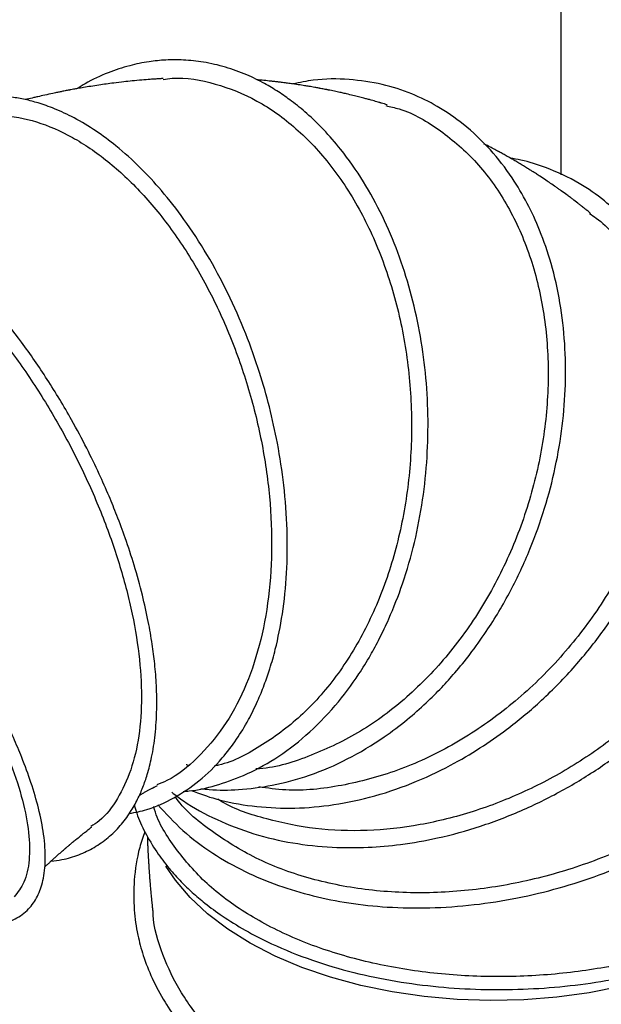
# Model space of a CAD drawing. Units: inches. Extents: x 0.3 to 33.8, y 0.2 to 21.7.
# Drawn here: x 3.9 to 4.7, y 16 to 17.4 of the extents above; entities that cross this region are included whole.
import ezdxf

# ---------------------------------------------------------------- set-up
doc = ezdxf.new("R2010")
doc.units = ezdxf.units.IN
doc.header["$MEASUREMENT"] = 0

msp = doc.modelspace()

# ---------------------------------------------------------------- linework, layer by layer
at = {"color": 7, "linetype": 'Continuous', "lineweight": 25}
msp.add_line((4.66536, 18.15508), (4.66536, 17.20916), dxfattribs=at)
at = {"color": 8, "linetype": 'Continuous', "lineweight": 25, "flags": 128}
msp.add_lwpolyline([(4.93284, 16.09779), (4.91481, 16.08736), (4.87817, 16.06907), (4.83867, 16.05289), (4.79665, 16.03897), (4.75252, 16.02745), (4.70667, 16.01842), (4.65954, 16.01198), (4.61155, 16.00818), (4.56315, 16.00705), (4.51479, 16.00861), (4.46691, 16.01284), (4.41995, 16.0197), (4.37436, 16.02914), (4.33054, 16.04105), (4.2889, 16.05534), (4.24983, 16.07187), (4.21369, 16.09049), (4.18081, 16.11102), (4.1515, 16.13328), (4.12602, 16.15707), (4.10461, 16.18215), (4.09072, 16.20272)], dxfattribs=at)
at = {"color": 7, "linetype": 'Continuous', "lineweight": 25}
for points, knots in [([(4.1162, 16.31157), (4.11909, 16.31175), (4.13485, 16.31276), (4.16425, 16.32011), (4.20619, 16.33457), (4.2507, 16.35847), (4.29577, 16.39223), (4.33674, 16.43396), (4.36715, 16.47454), (4.3879, 16.50818), (4.40242, 16.53498), (4.41867, 16.5692), (4.43663, 16.6153), (4.45338, 16.67338), (4.46522, 16.73527), (4.47168, 16.79751), (4.473, 16.85952), (4.4693, 16.921), (4.46069, 16.98151), (4.44725, 17.04024), (4.42914, 17.09643), (4.40636, 17.14996), (4.37857, 17.20062), (4.34929, 17.24225), (4.32115, 17.27458), (4.29712, 17.29774), (4.27506, 17.31574), (4.25449, 17.33012), (4.23287, 17.34307), (4.20729, 17.35558), (4.17757, 17.36635), (4.14661, 17.37345), (4.11755, 17.37655), (4.09112, 17.37654), (4.06498, 17.37392), (4.0368, 17.36814), (4.00569, 17.35768), (3.98015, 17.34627), (3.96561, 17.33694), (3.96177, 17.33448)], [0, 0, 0, 0, 0.0062283, 0.0338919, 0.064818, 0.1008089, 0.1391214, 0.1787217, 0.2145284, 0.233979, 0.2507558, 0.2691251, 0.3007308, 0.3360428, 0.3708722, 0.4048419, 0.4382814, 0.4717522, 0.5052636, 0.5388284, 0.5724576, 0.6062144, 0.6411778, 0.6777348, 0.7028764, 0.7259465, 0.7458697, 0.7626448, 0.7798736, 0.8011109, 0.8263557, 0.8521242, 0.8750471, 0.895123, 0.91453, 0.9369198, 0.9623476, 0.9900428, 1, 1, 1, 1]), ([(4.08665, 17.34911), (4.08637, 17.34909), (4.08584, 17.34906), (4.08436, 17.34897), (4.08165, 17.34882), (4.07696, 17.34854), (4.07247, 17.34822), (4.0655, 17.34771), (4.05504, 17.34688), (4.04235, 17.3457), (4.02877, 17.34425), (4.0162, 17.34275), (4.00414, 17.34115), (3.99293, 17.33958), (3.98184, 17.33786), (3.97171, 17.33621), (3.96319, 17.33473), (3.95693, 17.33362), (3.95238, 17.33276), (3.95016, 17.33235), (3.95043, 17.33238), (3.94373, 17.33114), (3.93759, 17.3299), (3.9334, 17.32905), (3.92492, 17.32731), (3.9151, 17.32516), (3.90525, 17.32291), (3.89829, 17.32128), (3.8912, 17.31957), (3.88729, 17.31859), (3.8866, 17.31842)], [0, 0, 0, 0, 0.0080149, 0.0152265, 0.0282039, 0.0485088, 0.0743032, 0.095004, 0.1540539, 0.222993, 0.2807301, 0.3526878, 0.4048649, 0.4573753, 0.5154045, 0.5659659, 0.6089166, 0.6366472, 0.6579508, 0.6749556, 0.6909456, 0.7145146, 0.7397269, 0.7692634, 0.8045617, 0.8612971, 0.9107132, 0.9419017, 0.9896285, 1, 1, 1, 1]), ([(4.08676, 17.34773), (4.09115, 17.3484), (4.1164, 17.35228), (4.16305, 17.34303), (4.22407, 17.31931), (4.28115, 17.27852), (4.33232, 17.2238), (4.37587, 17.15642), (4.41041, 17.0788), (4.43468, 16.99339), (4.44793, 16.90306), (4.44956, 16.81074), (4.43951, 16.71948), (4.41792, 16.63228), (4.3854, 16.55196), (4.34281, 16.48128), (4.29143, 16.42201), (4.23235, 16.37813), (4.18796, 16.3537), (4.16307, 16.34888), (4.16092, 16.34847)], [0, 0, 0, 0, 0.0129232, 0.0743842, 0.1358583, 0.1973339, 0.2588053, 0.3202605, 0.3816946, 0.4430993, 0.5044705, 0.5658058, 0.6271027, 0.6883645, 0.7495903, 0.8107868, 0.8719554, 0.9331025, 0.9942316, 1, 1, 1, 1]), ([(4.14182, 16.31582), (4.14584, 16.31529), (4.16381, 16.31291), (4.19852, 16.31383), (4.24748, 16.31962), (4.30078, 16.33414), (4.35557, 16.35754), (4.40284, 16.3859), (4.44077, 16.41455), (4.46855, 16.439), (4.4916, 16.46197), (4.51278, 16.48542), (4.53465, 16.51236), (4.56263, 16.55142), (4.59285, 16.60215), (4.62105, 16.6626), (4.64266, 16.72299), (4.65835, 16.7832), (4.66847, 16.8435), (4.67314, 16.90398), (4.67213, 16.96421), (4.66522, 17.02345), (4.65276, 17.07865), (4.63623, 17.12676), (4.617, 17.1683), (4.59345, 17.208), (4.56285, 17.24745), (4.52613, 17.28222), (4.48731, 17.30887), (4.44774, 17.32821), (4.40482, 17.34193), (4.35683, 17.34879), (4.31314, 17.34909), (4.28572, 17.34336), (4.2759, 17.34131)], [0, 0, 0, 0, 0.00833, 0.0372794, 0.0707263, 0.1081761, 0.146728, 0.1860173, 0.2117214, 0.2340691, 0.2528666, 0.269707, 0.2897386, 0.3133552, 0.3525351, 0.3900301, 0.4255679, 0.4601219, 0.4947132, 0.5293578, 0.5645521, 0.6005323, 0.6368436, 0.6697161, 0.6983028, 0.7276439, 0.7639752, 0.803529, 0.8377343, 0.8690937, 0.9032481, 0.9400273, 0.9785353, 1, 1, 1, 1]), ([(4.40243, 17.31403), (4.40242, 17.31404), (4.40237, 17.31405), (4.40209, 17.31413), (4.40069, 17.31454), (4.39676, 17.31568), (4.3904, 17.31749), (4.38395, 17.31922), (4.37901, 17.32055), (4.3701, 17.32285), (4.36388, 17.32438), (4.35397, 17.32677), (4.34832, 17.32803), (4.34412, 17.32898), (4.33857, 17.3302), (4.33289, 17.33137), (4.32819, 17.33233), (4.32605, 17.33277), (4.32527, 17.33293), (4.32512, 17.33295), (4.32494, 17.33298), (4.3247, 17.33303), (4.32437, 17.33309), (4.32378, 17.33321), (4.32096, 17.33376), (4.31767, 17.3344), (4.31435, 17.33501), (4.31169, 17.3355), (4.30817, 17.33615), (4.30314, 17.33704), (4.29867, 17.33779), (4.29384, 17.33858), (4.28506, 17.34001), (4.27677, 17.34119), (4.26874, 17.34233), (4.26283, 17.34308), (4.25887, 17.34357), (4.25631, 17.34389), (4.25316, 17.34428), (4.24921, 17.34473), (4.24558, 17.34512), (4.24365, 17.34532), (4.23994, 17.34571), (4.23142, 17.34658), (4.22635, 17.347), (4.2238, 17.34722), (4.22324, 17.34727)], [0, 0, 0, 0, 0.0031814, 0.0117045, 0.0202652, 0.0392714, 0.081332, 0.1117868, 0.1449381, 0.1832601, 0.2324803, 0.2797431, 0.3166278, 0.3352364, 0.3542641, 0.3988658, 0.424184, 0.4354142, 0.4458062, 0.4509433, 0.4533491, 0.4556273, 0.4578907, 0.4602531, 0.4656322, 0.498357, 0.5053307, 0.5113735, 0.5411752, 0.5632487, 0.5839768, 0.611627, 0.6557814, 0.7156782, 0.753859, 0.7809141, 0.7980289, 0.8199145, 0.8352861, 0.8635798, 0.8724067, 0.8861792, 0.9046705, 0.9556879, 0.9903019, 1, 1, 1, 1]), ([(4.03754, 16.27935), (4.04613, 16.28105), (4.06897, 16.28557), (4.10313, 16.30138), (4.14019, 16.32608), (4.17018, 16.35561), (4.19365, 16.38634), (4.21061, 16.4142), (4.22381, 16.44095), (4.23402, 16.46588), (4.24269, 16.49109), (4.25223, 16.525), (4.26137, 16.57095), (4.26732, 16.62921), (4.26806, 16.69221), (4.26338, 16.75571), (4.25426, 16.81574), (4.2421, 16.87061), (4.2268, 16.92404), (4.20689, 16.97986), (4.18141, 17.03764), (4.15125, 17.09353), (4.11871, 17.14341), (4.08603, 17.18517), (4.05286, 17.22096), (4.02097, 17.2497), (3.98854, 17.27377), (3.95854, 17.29183), (3.9303, 17.30506), (3.90656, 17.31347), (3.8858, 17.31889), (3.86062, 17.32326), (3.82743, 17.3247), (3.78756, 17.31855), (3.74783, 17.30296), (3.7158, 17.28111), (3.69469, 17.26187), (3.68579, 17.25107), (3.68335, 17.24811)], [0, 0, 0, 0, 0.02067304, 0.05492624, 0.08955026, 0.12563759, 0.15055222, 0.17415684, 0.19440346, 0.2112902, 0.22742111, 0.24575576, 0.27738798, 0.31205717, 0.34709131, 0.38243238, 0.41521104, 0.4436765, 0.47109433, 0.50275243, 0.53745529, 0.57236471, 0.607137, 0.63866435, 0.66628683, 0.69743455, 0.72194181, 0.74871802, 0.77244303, 0.79203666, 0.80764598, 0.82419319, 0.85524591, 0.89226403, 0.92971058, 0.96707141, 0.99097348, 1, 1, 1, 1]), ([(4.41289, 17.31091), (4.41013, 17.31175), (4.40695, 17.31272), (4.40367, 17.31367), (4.40301, 17.31386), (4.40267, 17.31396), (4.40243, 17.31403), (4.40244, 17.31403), (4.40245, 17.31403)], [0, 0, 0, 0, 0.7242659, 0.8367353, 0.8819642, 0.9216464, 0.958791, 1, 1, 1, 1]), ([(4.41091, 17.3097), (4.41744, 17.30826), (4.44603, 17.30193), (4.49144, 17.27465), (4.5445, 17.22881), (4.58782, 17.16857), (4.62044, 17.09749), (4.64113, 17.0175), (4.64918, 16.93134), (4.64434, 16.84185), (4.62659, 16.75199), (4.59654, 16.66476), (4.55494, 16.58308), (4.50311, 16.5096), (4.44253, 16.44698), (4.37502, 16.3967), (4.3026, 16.36268), (4.25049, 16.34544), (4.22343, 16.34445), (4.22151, 16.34438)], [0, 0, 0, 0, 0.0192914, 0.0845208, 0.1497469, 0.2149622, 0.2801551, 0.3453218, 0.410453, 0.475548, 0.5406028, 0.6056185, 0.6705971, 0.7355402, 0.8004546, 0.8653417, 0.9302097, 0.9950605, 1, 1, 1, 1]), ([(3.77927, 17.28441), (3.78659, 17.28735), (3.80912, 17.29639), (3.85079, 17.29757), (3.90241, 17.28832), (3.95491, 17.26548), (4.00659, 17.2304), (4.05616, 17.1839), (4.10225, 17.12716), (4.14365, 17.06178), (4.17919, 16.98941), (4.20796, 16.91204), (4.22907, 16.83167), (4.24198, 16.75044), (4.24618, 16.67051), (4.24157, 16.59393), (4.22806, 16.52274), (4.20594, 16.4588), (4.17571, 16.40352), (4.13757, 16.35937), (4.10436, 16.33171), (4.0825, 16.32308), (4.07753, 16.32112)], [0, 0, 0, 0, 0.0256727, 0.0790183, 0.1323797, 0.1857511, 0.2391265, 0.2924992, 0.3458633, 0.3992127, 0.4525427, 0.5058486, 0.5591281, 0.6123787, 0.6656005, 0.7187932, 0.7719591, 0.8250993, 0.8782179, 0.9313166, 0.9844, 1, 1, 1, 1]), ([(4.70238, 17.15822), (4.7024, 17.15821), (4.70245, 17.15817), (4.7023, 17.15829), (4.702, 17.15853), (4.70046, 17.15976), (4.69733, 17.16224), (4.69369, 17.16507), (4.68986, 17.16806), (4.6846, 17.17209), (4.681, 17.17478), (4.67799, 17.17702), (4.67458, 17.17959), (4.66644, 17.18549), (4.66259, 17.18822), (4.65697, 17.19222), (4.65028, 17.19681), (4.6441, 17.20104), (4.63538, 17.20679), (4.63046, 17.20999), (4.62372, 17.21431), (4.61803, 17.21784), (4.6131, 17.22091), (4.60539, 17.22557), (4.60074, 17.22831), (4.59432, 17.23209), (4.58783, 17.23577), (4.58489, 17.23742), (4.58092, 17.23966), (4.57683, 17.24191), (4.57413, 17.24337), (4.5729, 17.24403), (4.57079, 17.24516), (4.5675, 17.24693), (4.56186, 17.24994), (4.55676, 17.25255), (4.55396, 17.25397), (4.55362, 17.25414)], [0, 0, 0, 0, 0.0018243, 0.0056241, 0.0092797, 0.0131312, 0.0420899, 0.0631797, 0.0947772, 0.1422886, 0.1546898, 0.1652713, 0.2066586, 0.2588389, 0.291852, 0.3171633, 0.3656228, 0.4130668, 0.467411, 0.5068941, 0.5462441, 0.5795872, 0.6201846, 0.6571715, 0.70285, 0.7364885, 0.7777933, 0.8039522, 0.8225732, 0.8558643, 0.8665472, 0.8756464, 0.8930589, 0.913763, 0.9415869, 0.992927, 1, 1, 1, 1]), ([(4.12774, 16.31283), (4.13959, 16.30848), (4.16812, 16.298), (4.21634, 16.28932), (4.27137, 16.28595), (4.3286, 16.29011), (4.38807, 16.30191), (4.44758, 16.32165), (4.50132, 16.34666), (4.54735, 16.37365), (4.59084, 16.40397), (4.63685, 16.44218), (4.68358, 16.48939), (4.72553, 16.54128), (4.7609, 16.59449), (4.79048, 16.64932), (4.81462, 16.70639), (4.83305, 16.76572), (4.84501, 16.82671), (4.84963, 16.88694), (4.84726, 16.93642), (4.84169, 16.97335), (4.83582, 16.99967), (4.82843, 17.02488), (4.81844, 17.05158), (4.80475, 17.08017), (4.78511, 17.11226), (4.75998, 17.14344), (4.72827, 17.17291), (4.69045, 17.19916), (4.64922, 17.21835), (4.6148, 17.22936), (4.59706, 17.23254), (4.59184, 17.23348)], [0, 0, 0, 0, 0.0259407, 0.0624753, 0.0989842, 0.1358485, 0.1742826, 0.2143789, 0.252174, 0.2817807, 0.3096143, 0.3456541, 0.386068, 0.4245463, 0.4610178, 0.49713, 0.534033, 0.5717536, 0.6106648, 0.6508907, 0.6892639, 0.7106759, 0.7286807, 0.7465241, 0.767382, 0.7912553, 0.8173563, 0.852931, 0.8836437, 0.9182279, 0.9601056, 0.9882775, 1, 1, 1, 1]), ([(3.92361, 16.20995), (3.92898, 16.21059), (3.94325, 16.2123), (3.96436, 16.2189), (3.98684, 16.22953), (4.007, 16.24374), (4.02451, 16.26092), (4.0387, 16.27993), (4.04942, 16.29895), (4.05755, 16.31743), (4.06451, 16.33759), (4.07086, 16.36266), (4.07576, 16.39414), (4.07795, 16.42927), (4.07739, 16.4641), (4.07493, 16.49594), (4.07098, 16.52693), (4.06521, 16.56019), (4.05666, 16.59852), (4.04543, 16.63926), (4.03271, 16.67811), (4.02027, 16.71167), (4.00764, 16.74275), (3.9932, 16.77542), (3.9752, 16.81258), (3.95039, 16.85902), (3.91894, 16.91123), (3.88163, 16.96525), (3.84411, 17.01283), (3.80787, 17.05325), (3.7726, 17.08786), (3.7363, 17.11889), (3.69821, 17.14632), (3.66015, 17.16813), (3.62489, 17.18307), (3.59336, 17.19175), (3.56333, 17.19541), (3.53663, 17.19383), (3.51249, 17.18755), (3.49281, 17.1782), (3.47402, 17.16461), (3.45722, 17.14627), (3.44436, 17.12746), (3.43905, 17.11359), (3.43741, 17.10929)], [0, 0, 0, 0, 0.0142816, 0.0379549, 0.0616049, 0.0852316, 0.1088345, 0.1311229, 0.1502934, 0.1663324, 0.1821661, 0.2021397, 0.2262945, 0.2518472, 0.2744057, 0.2939135, 0.3110688, 0.3302929, 0.3523618, 0.376864, 0.3989145, 0.4170923, 0.4325811, 0.4505718, 0.4716733, 0.4953241, 0.5304505, 0.5645568, 0.5973474, 0.6275851, 0.6551783, 0.6838091, 0.7157617, 0.7478264, 0.7779796, 0.8058176, 0.8318449, 0.8623472, 0.8860771, 0.910693, 0.9326637, 0.9604941, 0.9877602, 1, 1, 1, 1]), ([(3.50071, 17.15003), (3.50966, 17.15497), (3.52906, 17.16568), (3.56531, 17.16925), (3.60703, 17.16321), (3.65212, 17.14622), (3.69933, 17.11898), (3.74761, 17.08209), (3.79579, 17.03635), (3.84276, 16.98292), (3.88738, 16.92295), (3.92861, 16.85791), (3.96542, 16.78925), (3.99698, 16.71861), (4.02242, 16.64758), (4.04117, 16.57779), (4.05264, 16.51086), (4.05654, 16.44825), (4.05259, 16.39145), (4.04096, 16.34146), (4.02119, 16.30021), (4.00122, 16.27294), (3.98573, 16.263), (3.98168, 16.26041)], [0, 0, 0, 0, 0.042491, 0.0920282, 0.1415828, 0.1911483, 0.240722, 0.290297, 0.3398694, 0.3894332, 0.4389844, 0.4885184, 0.5380319, 0.5875227, 0.6369884, 0.6864293, 0.7358442, 0.7852358, 0.8346035, 0.8839516, 0.9332803, 0.9825944, 1, 1, 1, 1]), ([(4.70896, 17.1529), (4.70728, 17.15426), (4.7053, 17.15586), (4.70322, 17.15753), (4.70269, 17.15796), (4.70241, 17.15818), (4.70228, 17.15829), (4.70223, 17.15833), (4.70224, 17.15832), (4.70224, 17.15832)], [0, 0, 0, 0, 0.65499565, 0.76900657, 0.86265564, 0.90444736, 0.94521396, 0.98737121, 1, 1, 1, 1]), ([(4.70726, 17.15274), (4.71054, 17.15059), (4.73277, 17.13596), (4.76398, 17.09623), (4.79818, 17.03474), (4.81812, 16.96303), (4.8242, 16.88494), (4.81593, 16.8027), (4.7936, 16.71917), (4.75782, 16.63713), (4.70975, 16.55934), (4.65079, 16.48848), (4.58282, 16.42691), (4.50789, 16.37692), (4.42826, 16.3399), (4.3466, 16.3183), (4.27805, 16.31059), (4.23897, 16.31622), (4.22588, 16.3181)], [0, 0, 0, 0, 0.01179623, 0.08014729, 0.14848009, 0.2167857, 0.2850591, 0.35329274, 0.4214874, 0.48963887, 0.55775157, 0.62582606, 0.69386734, 0.76188018, 0.8298682, 0.89783906, 0.96579421, 1, 1, 1, 1]), ([(3.83315, 16.11632), (3.83803, 16.11668), (3.85253, 16.11773), (3.87247, 16.12522), (3.89144, 16.13899), (3.90466, 16.15814), (3.91303, 16.18203), (3.91633, 16.21196), (3.91394, 16.24736), (3.90646, 16.28523), (3.8954, 16.32293), (3.88264, 16.35771), (3.86853, 16.39115), (3.8527, 16.42492), (3.83125, 16.46637), (3.80541, 16.51154), (3.77518, 16.55969), (3.7429, 16.60725), (3.70688, 16.65641), (3.6679, 16.70566), (3.62716, 16.75336), (3.58494, 16.7991), (3.54134, 16.84251), (3.49778, 16.88197), (3.45676, 16.91529), (3.42002, 16.94173), (3.38697, 16.96248), (3.35561, 16.97904), (3.32402, 16.99189), (3.29391, 16.99918), (3.27124, 16.99941), (3.256, 16.9959), (3.24591, 16.99141), (3.23599, 16.98442), (3.22638, 16.97286), (3.21827, 16.95474), (3.21672, 16.93761), (3.21592, 16.92866)], [0, 0, 0, 0, 0.0162068, 0.0480663, 0.0815033, 0.1118698, 0.1415774, 0.1746458, 0.2087664, 0.2398512, 0.2680811, 0.2940704, 0.3135412, 0.3361002, 0.3606162, 0.3929974, 0.4206184, 0.4497271, 0.4809744, 0.5126324, 0.5443527, 0.5764846, 0.6096535, 0.6438717, 0.6767486, 0.7064053, 0.7339516, 0.7616767, 0.7920306, 0.8272288, 0.8611069, 0.8798484, 0.8964301, 0.9130885, 0.9386143, 0.9679531, 1, 1, 1, 1]), ([(4.09957, 16.31032), (4.10507, 16.30602), (4.12505, 16.29041), (4.16476, 16.2696), (4.21806, 16.24885), (4.27453, 16.23563), (4.33049, 16.22953), (4.38312, 16.22942), (4.43443, 16.23394), (4.48924, 16.24357), (4.54938, 16.26008), (4.61141, 16.28393), (4.67104, 16.31367), (4.72662, 16.34813), (4.77733, 16.38633), (4.82319, 16.42769), (4.86437, 16.4722), (4.90067, 16.51981), (4.93058, 16.56857), (4.95305, 16.61573), (4.96887, 16.66016), (4.97957, 16.70417), (4.98514, 16.75007), (4.9843, 16.79793), (4.97587, 16.84563), (4.95981, 16.88962), (4.938, 16.92746), (4.91229, 16.95899), (4.88396, 16.98549), (4.86189, 16.99974), (4.85117, 17.00666)], [0, 0, 0, 0, 0.0149799, 0.0543805, 0.0939662, 0.1332047, 0.1708674, 0.2041873, 0.233813, 0.2674358, 0.306632, 0.3466244, 0.3860974, 0.4248528, 0.4626698, 0.4995809, 0.5367357, 0.5747074, 0.6131248, 0.6487748, 0.680912, 0.7126246, 0.7478029, 0.785891, 0.8255876, 0.8662064, 0.9032971, 0.9363351, 0.969087, 1, 1, 1, 1]), ([(3.25164, 16.95985), (3.25371, 16.9622), (3.26097, 16.97044), (3.28112, 16.97483), (3.31129, 16.97283), (3.34788, 16.96073), (3.38946, 16.93944), (3.43516, 16.90933), (3.48391, 16.87107), (3.53453, 16.82562), (3.58585, 16.77396), (3.63665, 16.71737), (3.68571, 16.65708), (3.73189, 16.59454), (3.77402, 16.53117), (3.81112, 16.4684), (3.84222, 16.40767), (3.86657, 16.35031), (3.88345, 16.29763), (3.89248, 16.25068), (3.89304, 16.21074), (3.88628, 16.1789), (3.87523, 16.16475), (3.87006, 16.15813)], [0, 0, 0, 0, 0.0197317, 0.0690738, 0.1184367, 0.1678148, 0.2172059, 0.2666035, 0.3160037, 0.3654005, 0.4147894, 0.4641655, 0.5135244, 0.5628634, 0.612179, 0.6614708, 0.7107363, 0.7599778, 0.8091939, 0.8583884, 0.9075611, 0.9567167, 1, 1, 1, 1]), ([(4.92223, 16.89755), (4.92623, 16.89129), (4.94047, 16.86902), (4.95297, 16.8239), (4.95932, 16.76413), (4.95265, 16.70069), (4.93416, 16.63585), (4.90391, 16.57119), (4.86288, 16.5085), (4.81192, 16.4495), (4.75244, 16.39578), (4.68582, 16.3489), (4.6138, 16.31011), (4.53811, 16.28066), (4.46065, 16.26131), (4.3834, 16.25294), (4.30797, 16.25541), (4.23725, 16.27031), (4.18951, 16.28567), (4.16821, 16.2989), (4.16623, 16.30013)], [0, 0, 0, 0, 0.0238077, 0.0846324, 0.1454323, 0.2062032, 0.2669428, 0.3276495, 0.3883237, 0.4489661, 0.5095792, 0.5701653, 0.6307283, 0.6912711, 0.7517978, 0.8123114, 0.8728155, 0.9333129, 0.9938065, 1, 1, 1, 1]), ([(4.07916, 16.29217), (4.09085, 16.27937), (4.11443, 16.25355), (4.15754, 16.22134), (4.20438, 16.19469), (4.25357, 16.17416), (4.30427, 16.15898), (4.35733, 16.14842), (4.41411, 16.14235), (4.47525, 16.14127), (4.5388, 16.14573), (4.60198, 16.15564), (4.66303, 16.1703), (4.7217, 16.18935), (4.77775, 16.21256), (4.83101, 16.23973), (4.881, 16.27079), (4.92709, 16.30555), (4.96793, 16.3432), (5.00229, 16.38263), (5.02926, 16.42217), (5.04865, 16.46014), (5.06141, 16.4962), (5.06895, 16.53254), (5.07074, 16.57145), (5.06475, 16.61094), (5.05178, 16.64691), (5.03355, 16.67725), (5.01953, 16.69651), (5.00994, 16.70518), (5.00905, 16.70599)], [0, 0, 0, 0, 0.0396378, 0.0799213, 0.1183266, 0.1546755, 0.1897592, 0.2239969, 0.2596599, 0.2977553, 0.3371039, 0.3755351, 0.4130041, 0.4500594, 0.48714, 0.5242792, 0.5620443, 0.6006448, 0.6398719, 0.6785019, 0.7163346, 0.7519963, 0.7842799, 0.8163549, 0.8534547, 0.8948747, 0.9328505, 0.9653853, 0.9967736, 1, 1, 1, 1]), ([(5.03596, 16.60476), (5.03732, 16.60081), (5.04482, 16.57918), (5.04255, 16.5356), (5.02826, 16.47628), (4.99685, 16.41664), (4.95099, 16.35926), (4.89178, 16.306), (4.82117, 16.25886), (4.74148, 16.21951), (4.65523, 16.18954), (4.56523, 16.1701), (4.47436, 16.16214), (4.38549, 16.16618), (4.30158, 16.18243), (4.2248, 16.21039), (4.15953, 16.2506), (4.11919, 16.28256), (4.10518, 16.30292), (4.10462, 16.30374)], [0, 0, 0, 0, 0.0146637, 0.0803855, 0.1460696, 0.2117163, 0.2773215, 0.342889, 0.4084194, 0.4739173, 0.5393873, 0.6048327, 0.6702611, 0.7356738, 0.8010785, 0.8664763, 0.9318729, 0.9972711, 1, 1, 1, 1]), ([(4.12499, 16.34916), (4.12413, 16.34931), (4.12276, 16.34955), (4.12094, 16.35021), (4.12025, 16.35046)], [0, 0, 0, 0, 0.6213881, 1, 1, 1, 1]), ([(4.05225, 16.30607), (4.05308, 16.30654), (4.05535, 16.30783), (4.05862, 16.30966), (4.06252, 16.3118), (4.06595, 16.31365), (4.06942, 16.31544), (4.07099, 16.31628), (4.07219, 16.31688), (4.07224, 16.3169), (4.07282, 16.31719), (4.07309, 16.31733), (4.0731, 16.31734), (4.07304, 16.31732), (4.07275, 16.31719), (4.07255, 16.31711), (4.07265, 16.31718), (4.07293, 16.31732), (4.07334, 16.31752), (4.07375, 16.31772), (4.07427, 16.31797), (4.07521, 16.31843), (4.07679, 16.3192), (4.07804, 16.31981), (4.07878, 16.32017)], [0, 0, 0, 0, 0.079959, 0.2194605, 0.35128, 0.4788476, 0.6135319, 0.6681339, 0.6856277, 0.7206016, 0.7416929, 0.7447562, 0.7516819, 0.7615883, 0.7996083, 0.845363, 0.8671674, 0.8867298, 0.8958681, 0.9050355, 0.9148898, 0.9262149, 0.9561545, 1, 1, 1, 1]), ([(5.07121, 16.29668), (5.07048, 16.2873), (5.06903, 16.26855), (5.05663, 16.23512), (5.03254, 16.19874), (4.99276, 16.16106), (4.94146, 16.12652), (4.8767, 16.09529), (4.79904, 16.06942), (4.71375, 16.05126), (4.6236, 16.04174), (4.53158, 16.04139), (4.44069, 16.05063), (4.3539, 16.06943), (4.27402, 16.09757), (4.20382, 16.13452), (4.1449, 16.17927), (4.10171, 16.23128), (4.07791, 16.26882), (4.0734, 16.28937), (4.07334, 16.28965)], [0, 0, 0, 0, 0.0393265, 0.078639, 0.1403364, 0.1954076, 0.2504483, 0.3129432, 0.3754038, 0.4378371, 0.5002455, 0.5626346, 0.625009, 0.6873716, 0.7497288, 0.812081, 0.874435, 0.9367915, 0.9991559, 1, 1, 1, 1]), ([(4.04491, 16.29178), (4.04598, 16.28777), (4.04963, 16.27406), (4.06058, 16.2512), (4.07625, 16.22434), (4.09426, 16.20052), (4.11187, 16.18102), (4.12937, 16.16419), (4.14908, 16.14746), (4.17436, 16.12881), (4.20644, 16.10885), (4.24954, 16.08667), (4.30206, 16.0655), (4.3631, 16.04745), (4.42478, 16.03464), (4.4868, 16.02652), (4.54886, 16.02276), (4.61063, 16.02307), (4.67176, 16.02736), (4.73148, 16.03549), (4.78904, 16.04725), (4.84341, 16.0624), (4.89351, 16.08045), (4.93365, 16.09864), (4.96593, 16.11618), (4.9941, 16.13396), (5.02059, 16.15398), (5.04508, 16.17667), (5.06598, 16.20128), (5.08365, 16.22902), (5.09, 16.24873), (5.09324, 16.25877)], [0, 0, 0, 0, 0.0123134, 0.0420333, 0.0733875, 0.1010797, 0.1246694, 0.1441739, 0.1648825, 0.1909959, 0.2225074, 0.2558373, 0.3034492, 0.3483083, 0.3916585, 0.4339285, 0.4752717, 0.516506, 0.5577538, 0.599024, 0.6403319, 0.6816799, 0.7225896, 0.762535, 0.7886375, 0.8168042, 0.8521807, 0.8835578, 0.9190888, 0.9587766, 1, 1, 1, 1]), ([(3.91408, 16.20107), (3.91496, 16.20192), (3.91702, 16.20389), (3.91989, 16.20654), (3.9219, 16.20839), (3.92276, 16.20917), (3.92364, 16.20997), (3.92436, 16.21063), (3.92507, 16.21128), (3.92577, 16.21193), (3.92628, 16.2124), (3.927, 16.21305), (3.92758, 16.21358), (3.92847, 16.21437), (3.92929, 16.2151), (3.93, 16.21573), (3.93098, 16.21661), (3.93394, 16.21929), (3.93734, 16.22229), (3.94171, 16.22606), (3.94392, 16.22799), (3.944, 16.22807), (3.94473, 16.2287), (3.94509, 16.22902), (3.9454, 16.22927), (3.94574, 16.22956), (3.94627, 16.23001), (3.94726, 16.23085), (3.94829, 16.23172), (3.94938, 16.23266), (3.95006, 16.23324), (3.95066, 16.23375), (3.9522, 16.23506), (3.95387, 16.23641), (3.95752, 16.23948), (3.96178, 16.24296), (3.96405, 16.2448), (3.9663, 16.24663), (3.96652, 16.24681), (3.96676, 16.24701), (3.96712, 16.24729), (3.96836, 16.2483), (3.96979, 16.24946), (3.97109, 16.25053), (3.97197, 16.25125), (3.97242, 16.25162), (3.97272, 16.25186), (3.9729, 16.252), (3.97305, 16.25212), (3.97322, 16.25225), (3.97334, 16.25233), (3.97336, 16.25233), (3.97337, 16.25233)], [0, 0, 0, 0, 0.04330851, 0.10079938, 0.12676877, 0.14620809, 0.1571349, 0.16914294, 0.17594536, 0.18417323, 0.2064169, 0.21225813, 0.21803462, 0.2305593, 0.24586594, 0.25303007, 0.25919265, 0.28415203, 0.3867297, 0.45326906, 0.46716711, 0.51276584, 0.52430635, 0.52917199, 0.53365917, 0.53805693, 0.54270845, 0.55395703, 0.5782053, 0.5878336, 0.59630376, 0.60424622, 0.61238938, 0.67594163, 0.75335277, 0.76715794, 0.87463077, 0.8796368, 0.88189475, 0.88416582, 0.88909552, 0.8950274, 0.93300662, 0.9588353, 0.96800892, 0.9744317, 0.97691835, 0.97919682, 0.9815489, 0.98422112, 0.99108317, 1, 1, 1, 1]), ([(3.97287, 16.25187), (3.97285, 16.25186), (3.97283, 16.25184), (3.97306, 16.25202), (3.97384, 16.25264), (3.97561, 16.25401), (3.97692, 16.25503), (3.97689, 16.25504), (3.97779, 16.25576), (3.97844, 16.25625), (3.97906, 16.25672), (3.97983, 16.25731), (3.98123, 16.25836), (3.98225, 16.25914), (3.98301, 16.25971)], [0, 0, 0, 0, 0.0724958, 0.1244025, 0.1695883, 0.3673509, 0.4071211, 0.6211841, 0.6958199, 0.7311678, 0.7673282, 0.8080034, 0.8576719, 1, 1, 1, 1]), ([(4.06026, 16.25289), (4.0576, 16.24522), (4.04952, 16.22198), (4.04398, 16.18379), (4.04369, 16.14109), (4.04895, 16.10453), (4.05781, 16.07123), (4.07059, 16.03851), (4.08805, 16.00608), (4.108, 15.9772), (4.12775, 15.95352), (4.14786, 15.93273), (4.17025, 15.91256), (4.20043, 15.88909), (4.23925, 15.86408), (4.28659, 15.83992), (4.34494, 15.81672), (4.41529, 15.79711), (4.49814, 15.78456), (4.58316, 15.78158), (4.66831, 15.78842), (4.75141, 15.80481), (4.83043, 15.83052), (4.90457, 15.86541), (4.96435, 15.90469), (5.00921, 15.94358), (5.03923, 15.97626), (5.0613, 16.00589), (5.07948, 16.03569), (5.09576, 16.07032), (5.11019, 16.11726), (5.11472, 16.17223), (5.10866, 16.22168), (5.09636, 16.24811), (5.09242, 16.25658)], [0, 0, 0, 0, 0.01669091, 0.05054094, 0.08106185, 0.10739414, 0.12882848, 0.15351566, 0.18015325, 0.20345982, 0.22287147, 0.23966762, 0.25813302, 0.27861251, 0.30875446, 0.33908307, 0.36875616, 0.41225367, 0.45571494, 0.49929796, 0.54299973, 0.58681386, 0.63070237, 0.67497088, 0.72162774, 0.75414876, 0.78302722, 0.8059104, 0.82704373, 0.85409262, 0.8863528, 0.93388666, 0.97882507, 1, 1, 1, 1]), ([(4.06376, 16.24674), (4.0639, 16.24302), (4.06412, 16.23687), (4.06442, 16.23041), (4.0648, 16.2225), (4.06508, 16.21684), (4.0653, 16.21314), (4.06549, 16.21032), (4.06562, 16.20839), (4.06572, 16.20694), (4.06579, 16.20595), (4.06582, 16.20534), (4.06584, 16.20501), (4.06583, 16.20493), (4.0658, 16.20512), (4.06581, 16.20489), (4.06583, 16.20446), (4.06586, 16.20405), (4.06589, 16.20353), (4.06594, 16.20268), (4.06599, 16.20193), (4.06604, 16.20125), (4.06608, 16.20067), (4.06612, 16.19991), (4.06618, 16.19906), (4.06635, 16.19663), (4.06665, 16.19256), (4.06697, 16.18801), (4.06745, 16.18172), (4.0679, 16.17646), (4.06838, 16.17057), (4.06897, 16.16418), (4.06927, 16.16112), (4.06945, 16.15922), (4.06961, 16.15752), (4.0698, 16.15553), (4.07, 16.15344), (4.07019, 16.15158), (4.07028, 16.15073), (4.07033, 16.15031), (4.07036, 16.15002), (4.07036, 16.15005), (4.07039, 16.14988), (4.07049, 16.14902), (4.07067, 16.14736), (4.07094, 16.14472), (4.07133, 16.14096), (4.07163, 16.13816), (4.07181, 16.13652)], [0, 0, 0, 0, 0.0912288, 0.1507995, 0.2209112, 0.2500194, 0.2847355, 0.3027908, 0.3169909, 0.3279081, 0.3345214, 0.3408011, 0.3476528, 0.3557882, 0.3730419, 0.3854284, 0.3901049, 0.3941592, 0.3980795, 0.4023915, 0.4126604, 0.4151611, 0.4177443, 0.4267796, 0.4386456, 0.459255, 0.5018474, 0.5420818, 0.5855015, 0.6312544, 0.6978981, 0.7387161, 0.7752809, 0.7974257, 0.8084984, 0.8199042, 0.844258, 0.8541982, 0.8625073, 0.8664646, 0.870549, 0.8798442, 0.8905602, 0.902555, 0.9169637, 0.9359817, 0.9625712, 1, 1, 1, 1]), ([(4.49329, 15.39098), (4.49777, 15.38577), (4.5148, 15.36594), (4.54745, 15.33887), (4.58801, 15.31115), (4.62745, 15.29051), (4.66844, 15.27409), (4.71447, 15.26134), (4.7659, 15.25362), (4.82162, 15.25252), (4.8736, 15.25837), (4.91794, 15.26853), (4.95167, 15.27927), (4.98151, 15.29104), (5.01574, 15.30705), (5.05787, 15.33123), (5.10492, 15.36559), (5.15602, 15.41231), (5.20591, 15.47126), (5.25147, 15.5439), (5.28692, 15.62275), (5.30895, 15.69822), (5.32036, 15.76726), (5.32398, 15.82413), (5.32268, 15.8702), (5.31923, 15.90582), (5.31459, 15.93672), (5.30732, 15.9711), (5.29242, 16.02292), (5.2655, 16.08537), (5.22267, 16.15051), (5.17088, 16.20367), (5.12717, 16.236), (5.10018, 16.24793), (5.09515, 16.25016)], [0, 0, 0, 0, 0.0123026, 0.0467672, 0.076719, 0.1021331, 0.1284961, 0.1579704, 0.1899338, 0.2236938, 0.2591858, 0.2837948, 0.3044789, 0.3214231, 0.3397275, 0.3698362, 0.4043872, 0.4376915, 0.4846973, 0.5303754, 0.576118, 0.6235957, 0.6568634, 0.6899297, 0.7172674, 0.7336724, 0.7503161, 0.7704986, 0.7942189, 0.844596, 0.8921968, 0.9392482, 0.9886846, 1, 1, 1, 1]), ([(4.23299, 15.66119), (4.23766, 15.64668), (4.24784, 15.61505), (4.27065, 15.57109), (4.29796, 15.53033), (4.32714, 15.49634), (4.35873, 15.46646), (4.39578, 15.43824), (4.44071, 15.41186), (4.49065, 15.39069), (4.54061, 15.37651), (4.58881, 15.36825), (4.6464, 15.36417), (4.71688, 15.36817), (4.79948, 15.38577), (4.88102, 15.41686), (4.95728, 15.45965), (5.02586, 15.51207), (5.0863, 15.57292), (5.13852, 15.64256), (5.17615, 15.71152), (5.20026, 15.77371), (5.21365, 15.82224), (5.22152, 15.86466), (5.22598, 15.90682), (5.22669, 15.95458), (5.22068, 16.01576), (5.20286, 16.08326), (5.17386, 16.1432), (5.14114, 16.18843), (5.11566, 16.21672), (5.09828, 16.23018), (5.09328, 16.23406)], [0, 0, 0, 0, 0.026458, 0.0576677, 0.0868909, 0.1132146, 0.137052, 0.1639352, 0.1954074, 0.2283304, 0.2578857, 0.2841937, 0.3108605, 0.354036, 0.3993416, 0.4456924, 0.4907575, 0.5345862, 0.5783366, 0.6225833, 0.6693302, 0.7016393, 0.7295648, 0.7515128, 0.7732665, 0.8010368, 0.833455, 0.8810923, 0.9269036, 0.957273, 0.9876917, 1, 1, 1, 1]), ([(5.07916, 16.21585), (5.08218, 16.19983), (5.08854, 16.16611), (5.08225, 16.11276), (5.06386, 16.05832), (5.03272, 16.00577), (4.98985, 15.95679), (4.93637, 15.91271), (4.87355, 15.87491), (4.80312, 15.84438), (4.72679, 15.82213), (4.64662, 15.8087), (4.56465, 15.80462), (4.483, 15.80994), (4.40382, 15.82467), (4.32912, 15.84833), (4.26091, 15.88045), (4.20085, 15.92009), (4.15073, 15.96632), (4.11125, 16.01787), (4.08532, 16.07354), (4.07247, 16.11424), (4.07228, 16.136), (4.07226, 16.13805)], [0, 0, 0, 0, 0.0451283, 0.0949402, 0.1447669, 0.1946109, 0.2444755, 0.2943629, 0.3442755, 0.3942143, 0.4441804, 0.494173, 0.5441909, 0.5942313, 0.6442908, 0.6943648, 0.7444482, 0.7945354, 0.8446203, 0.8946975, 0.9447614, 0.9948076, 1, 1, 1, 1]), ([(4.10374, 15.9626), (4.10331, 15.95783), (4.10124, 15.93498), (4.10404, 15.8977), (4.11192, 15.85323), (4.12434, 15.81289), (4.14219, 15.77212), (4.16783, 15.72975), (4.20155, 15.6885), (4.24122, 15.65184), (4.28289, 15.62238), (4.323, 15.6002), (4.36303, 15.58255), (4.40761, 15.5674), (4.46787, 15.55328), (4.54221, 15.54539), (4.62734, 15.54849), (4.71125, 15.56287), (4.79282, 15.58807), (4.87039, 15.62351), (4.94275, 15.66881), (5.00903, 15.72417), (5.05896, 15.78051), (5.09252, 15.83022), (5.11296, 15.86771), (5.12902, 15.90398), (5.1429, 15.94487), (5.15316, 15.99247), (5.157, 16.04318), (5.15345, 16.09294), (5.14324, 16.13914), (5.12726, 16.17934), (5.11443, 16.2048), (5.10626, 16.21604), (5.10558, 16.21697)], [0, 0, 0, 0, 0.0087518, 0.0419519, 0.0693081, 0.093451, 0.1213194, 0.1529526, 0.1858412, 0.2194572, 0.2506226, 0.2761766, 0.2990051, 0.3252374, 0.3550108, 0.4006181, 0.4447434, 0.4882971, 0.5319321, 0.5756388, 0.6194084, 0.6646897, 0.7127107, 0.7424559, 0.7662224, 0.7867646, 0.8127127, 0.8443618, 0.8772322, 0.9099013, 0.9422185, 0.9717518, 0.9976523, 1, 1, 1, 1]), ([(5.13167, 16.19721), (5.13491, 16.19525), (5.15651, 16.18214), (5.19087, 16.14672), (5.23258, 16.09186), (5.26487, 16.02732), (5.28748, 15.95624), (5.29936, 15.88009), (5.30021, 15.80104), (5.28972, 15.72114), (5.26816, 15.64251), (5.23585, 15.56728), (5.19364, 15.49737), (5.14243, 15.43472), (5.08359, 15.38088), (5.01849, 15.33742), (4.94884, 15.30531), (4.87642, 15.28568), (4.80292, 15.27846), (4.73092, 15.28559), (4.68094, 15.29631), (4.65717, 15.30802), (4.65489, 15.30914)], [0, 0, 0, 0, 0.009604, 0.064159, 0.1187178, 0.1732831, 0.2278576, 0.2824444, 0.3370464, 0.3916672, 0.4463095, 0.5009766, 0.5556706, 0.6103935, 0.6651457, 0.7199276, 0.7747372, 0.8295725, 0.8844294, 0.9393034, 0.9941889, 1, 1, 1, 1]), ([(5.10994, 16.1442), (5.11497, 16.13065), (5.12803, 16.09545), (5.13158, 16.03236), (5.12198, 15.95883), (5.09586, 15.88521), (5.05488, 15.81443), (4.99997, 15.74895), (4.93303, 15.69105), (4.85609, 15.64282), (4.77171, 15.6059), (4.68258, 15.58165), (4.59164, 15.5709), (4.50183, 15.57406), (4.41613, 15.59109), (4.34022, 15.62028), (4.27551, 15.65914), (4.22271, 15.70529), (4.18045, 15.75733), (4.16218, 15.79638), (4.15339, 15.81516)], [0, 0, 0, 0, 0.0364679, 0.0946975, 0.1529457, 0.2112139, 0.2695088, 0.3278329, 0.3861895, 0.4445817, 0.5030082, 0.5614707, 0.6199634, 0.6784848, 0.7370265, 0.7955824, 0.8476517, 0.8997192, 0.951779, 1, 1, 1, 1]), ([(5.14204, 16.13841), (5.14466, 16.13503), (5.16224, 16.11232), (5.18257, 16.06018), (5.20052, 15.98431), (5.20242, 15.90255), (5.18933, 15.81895), (5.16122, 15.73608), (5.11894, 15.65686), (5.06373, 15.58402), (4.99735, 15.52001), (4.92184, 15.4671), (4.83968, 15.42699), (4.75349, 15.40118), (4.66606, 15.39043), (4.58032, 15.39528), (4.49877, 15.41528), (4.42521, 15.45079), (4.3733, 15.48634), (4.35075, 15.51318), (4.34538, 15.51957)], [0, 0, 0, 0, 0.01057531, 0.07103952, 0.13151563, 0.19200691, 0.25251976, 0.31305594, 0.37362289, 0.4342213, 0.49485622, 0.55552766, 0.61623547, 0.67697831, 0.73775031, 0.79854846, 0.85936239, 0.92018692, 0.98101062, 1, 1, 1, 1])]:
    msp.add_open_spline(points, degree=3, knots=knots, dxfattribs=at)

doc.saveas('drawing.dxf')
